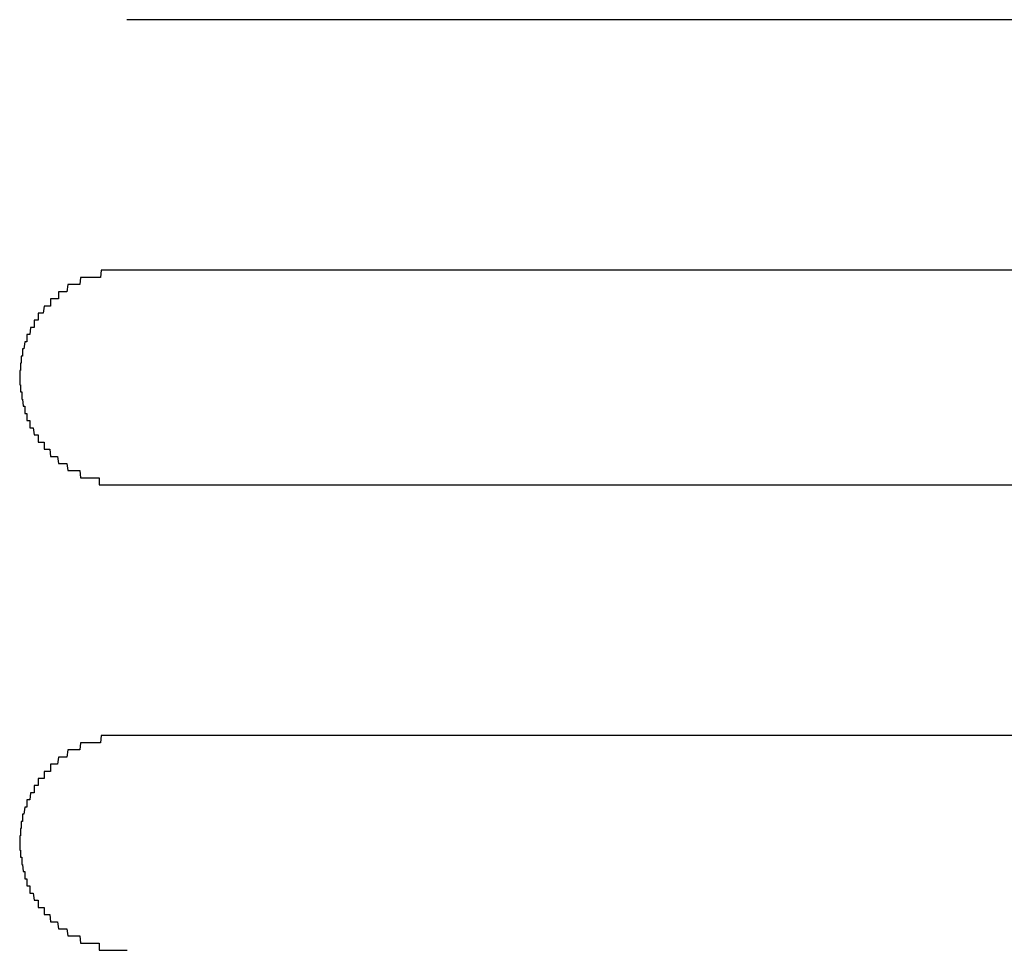
# Model space of a CAD drawing. Extents: x 543 to 20478, y 184 to 14052.
# Drawn here: x 4829 to 4843, y 12456 to 12469 of the extents above; entities that cross this region are included whole.
import ezdxf

# ---------------------------------------------------------------- set-up
doc = ezdxf.new("R2010")
doc.units = 0
doc.header["$LTSCALE"] = 50
doc.header["$MEASUREMENT"] = 0
doc.layers.add('鼻隠し前コーナー樹脂', color=4, linetype='CONTINUOUS')

msp = doc.modelspace()

# ---------------------------------------------------------------- linework, layer by layer
at = {"layer": '鼻隠し前コーナー樹脂', "linetype": 'Continuous'}
for p, q in [((4830.398, 12468.9), (4856.398, 12468.9)), ((4856.398, 12465.4), (4830.398, 12465.4)), ((4830.398, 12462.4), (4856.398, 12462.4)), ((4856.398, 12458.9), (4830.398, 12458.9))]:
    msp.add_line(p, q, dxfattribs=at)
at = {"layer": '鼻隠し前コーナー樹脂'}
for p, q in [((4830.04, 12465.4), (4830.03, 12465.3)), ((4830.05, 12465.4), (4830.04, 12465.4)), ((4830.06, 12465.4), (4830.05, 12465.4)), ((4830.07, 12465.4), (4830.06, 12465.4)), ((4830.08, 12465.4), (4830.07, 12465.4)), ((4830.09, 12465.4), (4830.08, 12465.4)), ((4830.1, 12465.4), (4830.09, 12465.4)), ((4830.11, 12465.4), (4830.1, 12465.4)), ((4830.12, 12465.4), (4830.11, 12465.4)), ((4830.13, 12465.4), (4830.12, 12465.4)), ((4830.14, 12465.4), (4830.13, 12465.4)), ((4830.15, 12465.4), (4830.14, 12465.4)), ((4830.16, 12465.4), (4830.15, 12465.4)), ((4830.17, 12465.4), (4830.16, 12465.4)), ((4830.18, 12465.4), (4830.17, 12465.4)), ((4830.19, 12465.4), (4830.18, 12465.4)), ((4830.2, 12465.4), (4830.19, 12465.4)), ((4830.21, 12465.4), (4830.2, 12465.4)), ((4830.22, 12465.4), (4830.21, 12465.4)), ((4830.23, 12465.4), (4830.22, 12465.4)), ((4830.24, 12465.4), (4830.23, 12465.4)), ((4830.25, 12465.4), (4830.24, 12465.4)), ((4830.26, 12465.4), (4830.25, 12465.4)), ((4830.27, 12465.4), (4830.26, 12465.4)), ((4830.28, 12465.4), (4830.27, 12465.4)), ((4830.29, 12465.4), (4830.28, 12465.4)), ((4830.3, 12465.4), (4830.29, 12465.4)), ((4830.31, 12465.4), (4830.3, 12465.4)), ((4830.32, 12465.4), (4830.31, 12465.4)), ((4830.33, 12465.4), (4830.32, 12465.4)), ((4830.34, 12465.4), (4830.33, 12465.4)), ((4830.35, 12465.4), (4830.34, 12465.4)), ((4830.36, 12465.4), (4830.35, 12465.4)), ((4830.37, 12465.4), (4830.36, 12465.4)), ((4830.38, 12465.4), (4830.37, 12465.4)), ((4830.39, 12465.4), (4830.38, 12465.4)), ((4830.4, 12465.4), (4830.39, 12465.4)), ((4829.57, 12465.2), (4829.56, 12465.1)), ((4829.58, 12465.2), (4829.57, 12465.2)), ((4829.59, 12465.2), (4829.58, 12465.2)), ((4829.6, 12465.2), (4829.59, 12465.2)), ((4829.61, 12465.2), (4829.6, 12465.2)), ((4829.62, 12465.2), (4829.61, 12465.2)), ((4829.63, 12465.2), (4829.62, 12465.2)), ((4829.64, 12465.2), (4829.63, 12465.2)), ((4829.65, 12465.2), (4829.64, 12465.2)), ((4829.66, 12465.2), (4829.65, 12465.2)), ((4829.67, 12465.2), (4829.66, 12465.2)), ((4829.68, 12465.2), (4829.67, 12465.2)), ((4829.69, 12465.2), (4829.68, 12465.2)), ((4829.7, 12465.2), (4829.69, 12465.2)), ((4829.71, 12465.2), (4829.7, 12465.2)), ((4829.72, 12465.2), (4829.71, 12465.2)), ((4829.73, 12465.2), (4829.72, 12465.2)), ((4829.74, 12465.2), (4829.73, 12465.2)), ((4829.75, 12465.3), (4829.74, 12465.2)), ((4829.76, 12465.3), (4829.75, 12465.3)), ((4829.77, 12465.3), (4829.76, 12465.3)), ((4829.78, 12465.3), (4829.77, 12465.3)), ((4829.79, 12465.3), (4829.78, 12465.3)), ((4829.8, 12465.3), (4829.79, 12465.3)), ((4829.81, 12465.3), (4829.8, 12465.3)), ((4829.82, 12465.3), (4829.81, 12465.3)), ((4829.83, 12465.3), (4829.82, 12465.3)), ((4829.84, 12465.3), (4829.83, 12465.3)), ((4829.85, 12465.3), (4829.84, 12465.3)), ((4829.86, 12465.3), (4829.85, 12465.3)), ((4829.87, 12465.3), (4829.86, 12465.3)), ((4829.88, 12465.3), (4829.87, 12465.3)), ((4829.89, 12465.3), (4829.88, 12465.3)), ((4829.9, 12465.3), (4829.89, 12465.3)), ((4829.91, 12465.3), (4829.9, 12465.3)), ((4829.92, 12465.3), (4829.91, 12465.3)), ((4829.93, 12465.3), (4829.92, 12465.3)), ((4829.94, 12465.3), (4829.93, 12465.3)), ((4829.95, 12465.3), (4829.94, 12465.3)), ((4829.96, 12465.3), (4829.95, 12465.3)), ((4829.97, 12465.3), (4829.96, 12465.3)), ((4829.98, 12465.3), (4829.97, 12465.3)), ((4829.99, 12465.3), (4829.98, 12465.3)), ((4830, 12465.3), (4829.99, 12465.3)), ((4830.01, 12465.3), (4830, 12465.3)), ((4830.02, 12465.3), (4830.01, 12465.3)), ((4830.03, 12465.3), (4830.02, 12465.3)), ((4829.45, 12465.1), (4829.44, 12465.1)), ((4829.44, 12465.1), (4829.44, 12465)), ((4829.46, 12465.1), (4829.45, 12465.1)), ((4829.47, 12465.1), (4829.46, 12465.1)), ((4829.48, 12465.1), (4829.47, 12465.1)), ((4829.49, 12465.1), (4829.48, 12465.1)), ((4829.5, 12465.1), (4829.49, 12465.1)), ((4829.51, 12465.1), (4829.5, 12465.1)), ((4829.52, 12465.1), (4829.51, 12465.1)), ((4829.53, 12465.1), (4829.52, 12465.1)), ((4829.54, 12465.1), (4829.53, 12465.1)), ((4829.55, 12465.1), (4829.54, 12465.1)), ((4829.56, 12465.1), (4829.55, 12465.1)), ((4829.34, 12465), (4829.33, 12465)), ((4829.33, 12465), (4829.33, 12464.9)), ((4829.35, 12465), (4829.34, 12465)), ((4829.36, 12465), (4829.35, 12465)), ((4829.37, 12465), (4829.36, 12465)), ((4829.38, 12465), (4829.37, 12465)), ((4829.39, 12465), (4829.38, 12465)), ((4829.4, 12465), (4829.39, 12465)), ((4829.41, 12465), (4829.4, 12465)), ((4829.42, 12465), (4829.41, 12465)), ((4829.43, 12465), (4829.42, 12465)), ((4829.44, 12465), (4829.43, 12465)), ((4829.17, 12464.8), (4829.16, 12464.8)), ((4829.16, 12464.8), (4829.16, 12464.7)), ((4829.18, 12464.8), (4829.17, 12464.8)), ((4829.19, 12464.8), (4829.18, 12464.8)), ((4829.2, 12464.8), (4829.19, 12464.8)), ((4829.21, 12464.8), (4829.2, 12464.8)), ((4829.22, 12464.8), (4829.21, 12464.8)), ((4829.23, 12464.8), (4829.22, 12464.8)), ((4829.24, 12464.9), (4829.23, 12464.8)), ((4829.25, 12464.9), (4829.24, 12464.9)), ((4829.26, 12464.9), (4829.25, 12464.9)), ((4829.27, 12464.9), (4829.26, 12464.9)), ((4829.28, 12464.9), (4829.27, 12464.9)), ((4829.29, 12464.9), (4829.28, 12464.9)), ((4829.3, 12464.9), (4829.29, 12464.9)), ((4829.31, 12464.9), (4829.3, 12464.9)), ((4829.32, 12464.9), (4829.31, 12464.9)), ((4829.33, 12464.9), (4829.32, 12464.9)), ((4829.11, 12464.7), (4829.1, 12464.7)), ((4829.1, 12464.7), (4829.1, 12464.6)), ((4829.12, 12464.7), (4829.11, 12464.7)), ((4829.13, 12464.7), (4829.12, 12464.7)), ((4829.14, 12464.7), (4829.13, 12464.7)), ((4829.15, 12464.7), (4829.14, 12464.7)), ((4829.16, 12464.7), (4829.15, 12464.7)), ((4829.01, 12464.5), (4829, 12464.5)), ((4829, 12464.5), (4829, 12464.4)), ((4829.02, 12464.5), (4829.01, 12464.5)), ((4829.03, 12464.5), (4829.02, 12464.5)), ((4829.04, 12464.5), (4829.03, 12464.5)), ((4829.05, 12464.6), (4829.04, 12464.5)), ((4829.06, 12464.6), (4829.05, 12464.6)), ((4829.07, 12464.6), (4829.06, 12464.6)), ((4829.08, 12464.6), (4829.07, 12464.6)), ((4829.09, 12464.6), (4829.08, 12464.6)), ((4829.1, 12464.6), (4829.09, 12464.6)), ((4828.97, 12464.4), (4828.96, 12464.3)), ((4828.98, 12464.4), (4828.97, 12464.4)), ((4828.99, 12464.4), (4828.98, 12464.4)), ((4829, 12464.4), (4828.99, 12464.4)), ((4828.95, 12464.3), (4828.94, 12464.3)), ((4828.94, 12464.3), (4828.94, 12464.2)), ((4828.96, 12464.3), (4828.95, 12464.3)), ((4828.92, 12464.1), (4828.91, 12464.1)), ((4828.91, 12464.1), (4828.91, 12464)), ((4828.93, 12464.2), (4828.92, 12464.2)), ((4828.92, 12464.2), (4828.92, 12464.1)), ((4828.94, 12464.2), (4828.93, 12464.2)), ((4828.91, 12464), (4828.9, 12464)), ((4828.9, 12464), (4828.9, 12463.9)), ((4828.9, 12463.9), (4828.9, 12463.8)), ((4828.9, 12463.8), (4828.91, 12463.8)), ((4828.91, 12463.8), (4828.91, 12463.7)), ((4828.91, 12463.7), (4828.92, 12463.7)), ((4828.92, 12463.7), (4828.93, 12463.7)), ((4828.93, 12463.7), (4828.93, 12463.6)), ((4828.93, 12463.6), (4828.94, 12463.6)), ((4828.94, 12463.6), (4828.95, 12463.5)), ((4828.95, 12463.5), (4828.96, 12463.5)), ((4828.96, 12463.5), (4828.97, 12463.5)), ((4828.97, 12463.5), (4828.97, 12463.4)), ((4828.97, 12463.4), (4828.98, 12463.4)), ((4828.98, 12463.4), (4828.99, 12463.4)), ((4828.99, 12463.4), (4829, 12463.4)), ((4829, 12463.4), (4829, 12463.3)), ((4829, 12463.3), (4829.01, 12463.3)), ((4829.01, 12463.3), (4829.02, 12463.3)), ((4829.02, 12463.3), (4829.03, 12463.3)), ((4829.03, 12463.3), (4829.04, 12463.3)), ((4829.04, 12463.3), (4829.04, 12463.2)), ((4829.04, 12463.2), (4829.05, 12463.2)), ((4829.05, 12463.2), (4829.06, 12463.2)), ((4829.06, 12463.2), (4829.07, 12463.2)), ((4829.07, 12463.2), (4829.08, 12463.2)), ((4829.08, 12463.2), (4829.09, 12463.2)), ((4829.09, 12463.2), (4829.1, 12463.1)), ((4829.1, 12463.1), (4829.11, 12463.1)), ((4829.11, 12463.1), (4829.12, 12463.1)), ((4829.12, 12463.1), (4829.13, 12463.1)), ((4829.13, 12463.1), (4829.14, 12463.1)), ((4829.14, 12463.1), (4829.15, 12463.1)), ((4829.15, 12463.1), (4829.16, 12463.1)), ((4829.16, 12463.1), (4829.16, 12463)), ((4829.16, 12463), (4829.17, 12463)), ((4829.17, 12463), (4829.18, 12463)), ((4829.18, 12463), (4829.19, 12463)), ((4829.19, 12463), (4829.2, 12463)), ((4829.2, 12463), (4829.21, 12463)), ((4829.21, 12463), (4829.22, 12463)), ((4829.22, 12463), (4829.23, 12463)), ((4829.23, 12463), (4829.24, 12463)), ((4829.24, 12463), (4829.24, 12462.9)), ((4829.24, 12462.9), (4829.25, 12462.9)), ((4829.25, 12462.9), (4829.26, 12462.9)), ((4829.26, 12462.9), (4829.27, 12462.9)), ((4829.27, 12462.9), (4829.28, 12462.9)), ((4829.28, 12462.9), (4829.29, 12462.9)), ((4829.29, 12462.9), (4829.3, 12462.9)), ((4829.3, 12462.9), (4829.31, 12462.9)), ((4829.31, 12462.9), (4829.32, 12462.9)), ((4829.32, 12462.9), (4829.33, 12462.8)), ((4829.33, 12462.8), (4829.34, 12462.8)), ((4829.34, 12462.8), (4829.35, 12462.8)), ((4829.35, 12462.8), (4829.36, 12462.8)), ((4829.36, 12462.8), (4829.37, 12462.8)), ((4829.37, 12462.8), (4829.38, 12462.8)), ((4829.38, 12462.8), (4829.39, 12462.8)), ((4829.39, 12462.8), (4829.4, 12462.8)), ((4829.4, 12462.8), (4829.41, 12462.8)), ((4829.41, 12462.8), (4829.42, 12462.8)), ((4829.42, 12462.8), (4829.43, 12462.8)), ((4829.43, 12462.8), (4829.44, 12462.7)), ((4829.44, 12462.7), (4829.45, 12462.7)), ((4829.45, 12462.7), (4829.46, 12462.7)), ((4829.46, 12462.7), (4829.47, 12462.7)), ((4829.47, 12462.7), (4829.48, 12462.7)), ((4829.48, 12462.7), (4829.49, 12462.7)), ((4829.49, 12462.7), (4829.5, 12462.7)), ((4829.5, 12462.7), (4829.51, 12462.7)), ((4829.51, 12462.7), (4829.52, 12462.7)), ((4829.52, 12462.7), (4829.53, 12462.7)), ((4829.53, 12462.7), (4829.54, 12462.7)), ((4829.54, 12462.7), (4829.55, 12462.7)), ((4829.55, 12462.7), (4829.56, 12462.7)), ((4829.56, 12462.7), (4829.57, 12462.6)), ((4829.57, 12462.6), (4829.58, 12462.6)), ((4829.58, 12462.6), (4829.59, 12462.6)), ((4829.59, 12462.6), (4829.6, 12462.6)), ((4829.6, 12462.6), (4829.61, 12462.6)), ((4829.61, 12462.6), (4829.62, 12462.6)), ((4829.62, 12462.6), (4829.63, 12462.6)), ((4829.63, 12462.6), (4829.64, 12462.6)), ((4829.64, 12462.6), (4829.65, 12462.6)), ((4829.65, 12462.6), (4829.66, 12462.6)), ((4829.66, 12462.6), (4829.67, 12462.6)), ((4829.67, 12462.6), (4829.68, 12462.6)), ((4829.68, 12462.6), (4829.69, 12462.6)), ((4829.69, 12462.6), (4829.7, 12462.6)), ((4829.7, 12462.6), (4829.71, 12462.6)), ((4829.71, 12462.6), (4829.72, 12462.6)), ((4829.72, 12462.6), (4829.73, 12462.6)), ((4829.73, 12462.6), (4829.74, 12462.6)), ((4829.74, 12462.6), (4829.75, 12462.5)), ((4829.75, 12462.5), (4829.76, 12462.5)), ((4829.76, 12462.5), (4829.77, 12462.5)), ((4829.77, 12462.5), (4829.78, 12462.5)), ((4829.78, 12462.5), (4829.79, 12462.5)), ((4829.79, 12462.5), (4829.8, 12462.5)), ((4829.8, 12462.5), (4829.81, 12462.5)), ((4829.81, 12462.5), (4829.82, 12462.5)), ((4829.82, 12462.5), (4829.83, 12462.5)), ((4829.83, 12462.5), (4829.84, 12462.5)), ((4829.84, 12462.5), (4829.85, 12462.5)), ((4829.85, 12462.5), (4829.86, 12462.5)), ((4829.86, 12462.5), (4829.87, 12462.5)), ((4829.87, 12462.5), (4829.88, 12462.5)), ((4829.88, 12462.5), (4829.89, 12462.5)), ((4829.89, 12462.5), (4829.9, 12462.5)), ((4829.9, 12462.5), (4829.91, 12462.5)), ((4829.91, 12462.5), (4829.92, 12462.5)), ((4829.92, 12462.5), (4829.93, 12462.5)), ((4829.93, 12462.5), (4829.94, 12462.5)), ((4829.94, 12462.5), (4829.95, 12462.5)), ((4829.95, 12462.5), (4829.96, 12462.5)), ((4829.96, 12462.5), (4829.97, 12462.5)), ((4829.97, 12462.5), (4829.98, 12462.5)), ((4829.98, 12462.5), (4829.99, 12462.5)), ((4829.99, 12462.5), (4830, 12462.5)), ((4830, 12462.5), (4830.01, 12462.5)), ((4830.01, 12462.5), (4830.01, 12462.4)), ((4830.01, 12462.4), (4830.02, 12462.4)), ((4830.02, 12462.4), (4830.03, 12462.4)), ((4830.03, 12462.4), (4830.04, 12462.4)), ((4830.04, 12462.4), (4830.05, 12462.4)), ((4830.05, 12462.4), (4830.06, 12462.4)), ((4830.06, 12462.4), (4830.07, 12462.4)), ((4830.07, 12462.4), (4830.08, 12462.4)), ((4830.08, 12462.4), (4830.09, 12462.4)), ((4830.09, 12462.4), (4830.1, 12462.4)), ((4830.1, 12462.4), (4830.11, 12462.4)), ((4830.11, 12462.4), (4830.12, 12462.4)), ((4830.12, 12462.4), (4830.13, 12462.4)), ((4830.13, 12462.4), (4830.14, 12462.4)), ((4830.14, 12462.4), (4830.15, 12462.4)), ((4830.15, 12462.4), (4830.16, 12462.4)), ((4830.16, 12462.4), (4830.17, 12462.4)), ((4830.17, 12462.4), (4830.18, 12462.4)), ((4830.18, 12462.4), (4830.19, 12462.4)), ((4830.19, 12462.4), (4830.2, 12462.4)), ((4830.2, 12462.4), (4830.21, 12462.4)), ((4830.21, 12462.4), (4830.22, 12462.4)), ((4830.22, 12462.4), (4830.23, 12462.4)), ((4830.23, 12462.4), (4830.24, 12462.4)), ((4830.24, 12462.4), (4830.25, 12462.4)), ((4830.25, 12462.4), (4830.26, 12462.4)), ((4830.26, 12462.4), (4830.27, 12462.4)), ((4830.27, 12462.4), (4830.28, 12462.4)), ((4830.28, 12462.4), (4830.29, 12462.4)), ((4830.29, 12462.4), (4830.3, 12462.4)), ((4830.3, 12462.4), (4830.31, 12462.4)), ((4830.31, 12462.4), (4830.32, 12462.4)), ((4830.32, 12462.4), (4830.33, 12462.4)), ((4830.33, 12462.4), (4830.34, 12462.4)), ((4830.34, 12462.4), (4830.35, 12462.4)), ((4830.35, 12462.4), (4830.36, 12462.4)), ((4830.36, 12462.4), (4830.37, 12462.4)), ((4830.37, 12462.4), (4830.38, 12462.4)), ((4830.38, 12462.4), (4830.39, 12462.4)), ((4830.39, 12462.4), (4830.4, 12462.4)), ((4830.04, 12458.9), (4830.03, 12458.8)), ((4830.05, 12458.9), (4830.04, 12458.9)), ((4830.06, 12458.9), (4830.05, 12458.9)), ((4830.07, 12458.9), (4830.06, 12458.9)), ((4830.08, 12458.9), (4830.07, 12458.9)), ((4830.09, 12458.9), (4830.08, 12458.9)), ((4830.1, 12458.9), (4830.09, 12458.9)), ((4830.11, 12458.9), (4830.1, 12458.9)), ((4830.12, 12458.9), (4830.11, 12458.9)), ((4830.13, 12458.9), (4830.12, 12458.9)), ((4830.14, 12458.9), (4830.13, 12458.9)), ((4830.15, 12458.9), (4830.14, 12458.9)), ((4830.16, 12458.9), (4830.15, 12458.9)), ((4830.17, 12458.9), (4830.16, 12458.9)), ((4830.18, 12458.9), (4830.17, 12458.9)), ((4830.19, 12458.9), (4830.18, 12458.9)), ((4830.2, 12458.9), (4830.19, 12458.9)), ((4830.21, 12458.9), (4830.2, 12458.9)), ((4830.22, 12458.9), (4830.21, 12458.9)), ((4830.23, 12458.9), (4830.22, 12458.9)), ((4830.24, 12458.9), (4830.23, 12458.9)), ((4830.25, 12458.9), (4830.24, 12458.9)), ((4830.26, 12458.9), (4830.25, 12458.9)), ((4830.27, 12458.9), (4830.26, 12458.9)), ((4830.28, 12458.9), (4830.27, 12458.9)), ((4830.29, 12458.9), (4830.28, 12458.9)), ((4830.3, 12458.9), (4830.29, 12458.9)), ((4830.31, 12458.9), (4830.3, 12458.9)), ((4830.32, 12458.9), (4830.31, 12458.9)), ((4830.33, 12458.9), (4830.32, 12458.9)), ((4830.34, 12458.9), (4830.33, 12458.9)), ((4830.35, 12458.9), (4830.34, 12458.9)), ((4830.36, 12458.9), (4830.35, 12458.9)), ((4830.37, 12458.9), (4830.36, 12458.9)), ((4830.38, 12458.9), (4830.37, 12458.9)), ((4830.39, 12458.9), (4830.38, 12458.9)), ((4830.4, 12458.9), (4830.39, 12458.9)), ((4829.75, 12458.8), (4829.74, 12458.7)), ((4829.76, 12458.8), (4829.75, 12458.8)), ((4829.77, 12458.8), (4829.76, 12458.8)), ((4829.78, 12458.8), (4829.77, 12458.8)), ((4829.79, 12458.8), (4829.78, 12458.8)), ((4829.8, 12458.8), (4829.79, 12458.8)), ((4829.81, 12458.8), (4829.8, 12458.8)), ((4829.82, 12458.8), (4829.81, 12458.8)), ((4829.83, 12458.8), (4829.82, 12458.8)), ((4829.84, 12458.8), (4829.83, 12458.8)), ((4829.85, 12458.8), (4829.84, 12458.8)), ((4829.86, 12458.8), (4829.85, 12458.8)), ((4829.87, 12458.8), (4829.86, 12458.8)), ((4829.88, 12458.8), (4829.87, 12458.8)), ((4829.89, 12458.8), (4829.88, 12458.8)), ((4829.9, 12458.8), (4829.89, 12458.8)), ((4829.91, 12458.8), (4829.9, 12458.8)), ((4829.92, 12458.8), (4829.91, 12458.8)), ((4829.93, 12458.8), (4829.92, 12458.8)), ((4829.94, 12458.8), (4829.93, 12458.8)), ((4829.95, 12458.8), (4829.94, 12458.8)), ((4829.96, 12458.8), (4829.95, 12458.8)), ((4829.97, 12458.8), (4829.96, 12458.8)), ((4829.98, 12458.8), (4829.97, 12458.8)), ((4829.99, 12458.8), (4829.98, 12458.8)), ((4830, 12458.8), (4829.99, 12458.8)), ((4830.01, 12458.8), (4830, 12458.8)), ((4830.02, 12458.8), (4830.01, 12458.8)), ((4830.03, 12458.8), (4830.02, 12458.8)), ((4829.44, 12458.6), (4829.43, 12458.5)), ((4829.45, 12458.6), (4829.44, 12458.6)), ((4829.46, 12458.6), (4829.45, 12458.6)), ((4829.47, 12458.6), (4829.46, 12458.6)), ((4829.48, 12458.6), (4829.47, 12458.6)), ((4829.49, 12458.6), (4829.48, 12458.6)), ((4829.5, 12458.6), (4829.49, 12458.6)), ((4829.51, 12458.6), (4829.5, 12458.6)), ((4829.52, 12458.6), (4829.51, 12458.6)), ((4829.53, 12458.6), (4829.52, 12458.6)), ((4829.54, 12458.6), (4829.53, 12458.6)), ((4829.55, 12458.6), (4829.54, 12458.6)), ((4829.56, 12458.6), (4829.55, 12458.6)), ((4829.57, 12458.7), (4829.56, 12458.6)), ((4829.58, 12458.7), (4829.57, 12458.7)), ((4829.59, 12458.7), (4829.58, 12458.7)), ((4829.6, 12458.7), (4829.59, 12458.7)), ((4829.61, 12458.7), (4829.6, 12458.7)), ((4829.62, 12458.7), (4829.61, 12458.7)), ((4829.63, 12458.7), (4829.62, 12458.7)), ((4829.64, 12458.7), (4829.63, 12458.7)), ((4829.65, 12458.7), (4829.64, 12458.7)), ((4829.66, 12458.7), (4829.65, 12458.7)), ((4829.67, 12458.7), (4829.66, 12458.7)), ((4829.68, 12458.7), (4829.67, 12458.7)), ((4829.69, 12458.7), (4829.68, 12458.7)), ((4829.7, 12458.7), (4829.69, 12458.7)), ((4829.71, 12458.7), (4829.7, 12458.7)), ((4829.72, 12458.7), (4829.71, 12458.7)), ((4829.73, 12458.7), (4829.72, 12458.7)), ((4829.74, 12458.7), (4829.73, 12458.7)), ((4829.34, 12458.5), (4829.33, 12458.5)), ((4829.33, 12458.5), (4829.33, 12458.4)), ((4829.35, 12458.5), (4829.34, 12458.5)), ((4829.36, 12458.5), (4829.35, 12458.5)), ((4829.37, 12458.5), (4829.36, 12458.5)), ((4829.38, 12458.5), (4829.37, 12458.5)), ((4829.39, 12458.5), (4829.38, 12458.5)), ((4829.4, 12458.5), (4829.39, 12458.5)), ((4829.41, 12458.5), (4829.4, 12458.5)), ((4829.42, 12458.5), (4829.41, 12458.5)), ((4829.43, 12458.5), (4829.42, 12458.5)), ((4829.25, 12458.4), (4829.24, 12458.4)), ((4829.24, 12458.4), (4829.24, 12458.3)), ((4829.26, 12458.4), (4829.25, 12458.4)), ((4829.27, 12458.4), (4829.26, 12458.4)), ((4829.28, 12458.4), (4829.27, 12458.4)), ((4829.29, 12458.4), (4829.28, 12458.4)), ((4829.3, 12458.4), (4829.29, 12458.4)), ((4829.31, 12458.4), (4829.3, 12458.4)), ((4829.32, 12458.4), (4829.31, 12458.4)), ((4829.33, 12458.4), (4829.32, 12458.4)), ((4829.11, 12458.2), (4829.1, 12458.2)), ((4829.1, 12458.2), (4829.1, 12458.1)), ((4829.12, 12458.2), (4829.11, 12458.2)), ((4829.13, 12458.2), (4829.12, 12458.2)), ((4829.14, 12458.2), (4829.13, 12458.2)), ((4829.15, 12458.2), (4829.14, 12458.2)), ((4829.16, 12458.2), (4829.15, 12458.2)), ((4829.17, 12458.3), (4829.16, 12458.3)), ((4829.16, 12458.3), (4829.16, 12458.2)), ((4829.18, 12458.3), (4829.17, 12458.3)), ((4829.19, 12458.3), (4829.18, 12458.3)), ((4829.2, 12458.3), (4829.19, 12458.3)), ((4829.21, 12458.3), (4829.2, 12458.3)), ((4829.22, 12458.3), (4829.21, 12458.3)), ((4829.23, 12458.3), (4829.22, 12458.3)), ((4829.24, 12458.3), (4829.23, 12458.3)), ((4829.05, 12458.1), (4829.04, 12458)), ((4829.06, 12458.1), (4829.05, 12458.1)), ((4829.07, 12458.1), (4829.06, 12458.1)), ((4829.08, 12458.1), (4829.07, 12458.1)), ((4829.09, 12458.1), (4829.08, 12458.1)), ((4829.1, 12458.1), (4829.09, 12458.1)), ((4828.97, 12457.9), (4828.96, 12457.8)), ((4828.98, 12457.9), (4828.97, 12457.9)), ((4828.99, 12457.9), (4828.98, 12457.9)), ((4829, 12457.9), (4828.99, 12457.9)), ((4829.01, 12458), (4829, 12458)), ((4829, 12458), (4829, 12457.9)), ((4829.02, 12458), (4829.01, 12458)), ((4829.03, 12458), (4829.02, 12458)), ((4829.04, 12458), (4829.03, 12458)), ((4828.95, 12457.8), (4828.94, 12457.8)), ((4828.94, 12457.8), (4828.94, 12457.7)), ((4828.96, 12457.8), (4828.95, 12457.8)), ((4828.93, 12457.7), (4828.92, 12457.7)), ((4828.92, 12457.7), (4828.92, 12457.6)), ((4828.94, 12457.7), (4828.93, 12457.7)), ((4828.91, 12457.5), (4828.9, 12457.5)), ((4828.9, 12457.5), (4828.9, 12457.4)), ((4828.92, 12457.6), (4828.91, 12457.6)), ((4828.91, 12457.6), (4828.91, 12457.5)), ((4828.9, 12457.4), (4828.9, 12457.3)), ((4828.9, 12457.3), (4828.91, 12457.3)), ((4828.91, 12457.3), (4828.91, 12457.2)), ((4828.91, 12457.2), (4828.92, 12457.2)), ((4828.92, 12457.2), (4828.93, 12457.2)), ((4828.93, 12457.2), (4828.93, 12457.1)), ((4828.93, 12457.1), (4828.94, 12457.1)), ((4828.94, 12457.1), (4828.95, 12457)), ((4828.95, 12457), (4828.96, 12457)), ((4828.96, 12457), (4828.97, 12457)), ((4828.97, 12457), (4828.97, 12456.9)), ((4828.97, 12456.9), (4828.98, 12456.9)), ((4828.98, 12456.9), (4828.99, 12456.9)), ((4828.99, 12456.9), (4829, 12456.9)), ((4829, 12456.9), (4829, 12456.8)), ((4829, 12456.8), (4829.01, 12456.8)), ((4829.01, 12456.8), (4829.02, 12456.8)), ((4829.02, 12456.8), (4829.03, 12456.8)), ((4829.03, 12456.8), (4829.04, 12456.8)), ((4829.04, 12456.8), (4829.04, 12456.7)), ((4829.04, 12456.7), (4829.05, 12456.7)), ((4829.05, 12456.7), (4829.06, 12456.7)), ((4829.06, 12456.7), (4829.07, 12456.7)), ((4829.07, 12456.7), (4829.08, 12456.7)), ((4829.08, 12456.7), (4829.09, 12456.7)), ((4829.09, 12456.7), (4829.1, 12456.6)), ((4829.1, 12456.6), (4829.11, 12456.6)), ((4829.11, 12456.6), (4829.12, 12456.6)), ((4829.12, 12456.6), (4829.13, 12456.6)), ((4829.13, 12456.6), (4829.14, 12456.6)), ((4829.14, 12456.6), (4829.15, 12456.6)), ((4829.15, 12456.6), (4829.16, 12456.6)), ((4829.16, 12456.6), (4829.16, 12456.5)), ((4829.16, 12456.5), (4829.17, 12456.5)), ((4829.17, 12456.5), (4829.18, 12456.5)), ((4829.18, 12456.5), (4829.19, 12456.5)), ((4829.19, 12456.5), (4829.2, 12456.5)), ((4829.2, 12456.5), (4829.21, 12456.5)), ((4829.21, 12456.5), (4829.22, 12456.5)), ((4829.22, 12456.5), (4829.23, 12456.5)), ((4829.23, 12456.5), (4829.24, 12456.5)), ((4829.24, 12456.5), (4829.24, 12456.4)), ((4829.24, 12456.4), (4829.25, 12456.4)), ((4829.25, 12456.4), (4829.26, 12456.4)), ((4829.26, 12456.4), (4829.27, 12456.4)), ((4829.27, 12456.4), (4829.28, 12456.4)), ((4829.28, 12456.4), (4829.29, 12456.4)), ((4829.29, 12456.4), (4829.3, 12456.4)), ((4829.3, 12456.4), (4829.31, 12456.4)), ((4829.31, 12456.4), (4829.32, 12456.4)), ((4829.32, 12456.4), (4829.33, 12456.3)), ((4829.33, 12456.3), (4829.34, 12456.3)), ((4829.34, 12456.3), (4829.35, 12456.3)), ((4829.35, 12456.3), (4829.36, 12456.3)), ((4829.36, 12456.3), (4829.37, 12456.3)), ((4829.37, 12456.3), (4829.38, 12456.3)), ((4829.38, 12456.3), (4829.39, 12456.3)), ((4829.39, 12456.3), (4829.4, 12456.3)), ((4829.4, 12456.3), (4829.41, 12456.3)), ((4829.41, 12456.3), (4829.42, 12456.3)), ((4829.42, 12456.3), (4829.43, 12456.3)), ((4829.43, 12456.3), (4829.44, 12456.2)), ((4829.44, 12456.2), (4829.45, 12456.2)), ((4829.45, 12456.2), (4829.46, 12456.2)), ((4829.46, 12456.2), (4829.47, 12456.2)), ((4829.47, 12456.2), (4829.48, 12456.2)), ((4829.48, 12456.2), (4829.49, 12456.2)), ((4829.49, 12456.2), (4829.5, 12456.2)), ((4829.5, 12456.2), (4829.51, 12456.2)), ((4829.51, 12456.2), (4829.52, 12456.2)), ((4829.52, 12456.2), (4829.53, 12456.2)), ((4829.53, 12456.2), (4829.54, 12456.2)), ((4829.54, 12456.2), (4829.55, 12456.2)), ((4829.55, 12456.2), (4829.56, 12456.2)), ((4829.56, 12456.2), (4829.57, 12456.1)), ((4829.57, 12456.1), (4829.58, 12456.1)), ((4829.58, 12456.1), (4829.59, 12456.1)), ((4829.59, 12456.1), (4829.6, 12456.1)), ((4829.6, 12456.1), (4829.61, 12456.1)), ((4829.61, 12456.1), (4829.62, 12456.1)), ((4829.62, 12456.1), (4829.63, 12456.1)), ((4829.63, 12456.1), (4829.64, 12456.1)), ((4829.64, 12456.1), (4829.65, 12456.1)), ((4829.65, 12456.1), (4829.66, 12456.1)), ((4829.66, 12456.1), (4829.67, 12456.1)), ((4829.67, 12456.1), (4829.68, 12456.1)), ((4829.68, 12456.1), (4829.69, 12456.1)), ((4829.69, 12456.1), (4829.7, 12456.1)), ((4829.7, 12456.1), (4829.71, 12456.1)), ((4829.71, 12456.1), (4829.72, 12456.1)), ((4829.72, 12456.1), (4829.73, 12456.1)), ((4829.73, 12456.1), (4829.74, 12456.1)), ((4829.74, 12456.1), (4829.75, 12456)), ((4829.75, 12456), (4829.76, 12456)), ((4829.76, 12456), (4829.77, 12456)), ((4829.77, 12456), (4829.78, 12456)), ((4829.78, 12456), (4829.79, 12456)), ((4829.79, 12456), (4829.8, 12456)), ((4829.8, 12456), (4829.81, 12456)), ((4829.81, 12456), (4829.82, 12456)), ((4829.82, 12456), (4829.83, 12456)), ((4829.83, 12456), (4829.84, 12456)), ((4829.84, 12456), (4829.85, 12456)), ((4829.85, 12456), (4829.86, 12456)), ((4829.86, 12456), (4829.87, 12456)), ((4829.87, 12456), (4829.88, 12456)), ((4829.88, 12456), (4829.89, 12456)), ((4829.89, 12456), (4829.9, 12456)), ((4829.9, 12456), (4829.91, 12456)), ((4829.91, 12456), (4829.92, 12456)), ((4829.92, 12456), (4829.93, 12456)), ((4829.93, 12456), (4829.94, 12456)), ((4829.94, 12456), (4829.95, 12456)), ((4829.95, 12456), (4829.96, 12456)), ((4829.96, 12456), (4829.97, 12456)), ((4829.97, 12456), (4829.98, 12456)), ((4829.98, 12456), (4829.99, 12456)), ((4829.99, 12456), (4830, 12456)), ((4830, 12456), (4830.01, 12456)), ((4830.01, 12456), (4830.01, 12455.9)), ((4830.01, 12455.9), (4830.02, 12455.9)), ((4830.02, 12455.9), (4830.03, 12455.9)), ((4830.03, 12455.9), (4830.04, 12455.9)), ((4830.04, 12455.9), (4830.05, 12455.9)), ((4830.05, 12455.9), (4830.06, 12455.9)), ((4830.06, 12455.9), (4830.07, 12455.9)), ((4830.07, 12455.9), (4830.08, 12455.9)), ((4830.08, 12455.9), (4830.09, 12455.9)), ((4830.09, 12455.9), (4830.1, 12455.9)), ((4830.1, 12455.9), (4830.11, 12455.9)), ((4830.11, 12455.9), (4830.12, 12455.9)), ((4830.12, 12455.9), (4830.13, 12455.9)), ((4830.13, 12455.9), (4830.14, 12455.9)), ((4830.14, 12455.9), (4830.15, 12455.9)), ((4830.15, 12455.9), (4830.16, 12455.9)), ((4830.16, 12455.9), (4830.17, 12455.9)), ((4830.17, 12455.9), (4830.18, 12455.9)), ((4830.18, 12455.9), (4830.19, 12455.9)), ((4830.19, 12455.9), (4830.2, 12455.9)), ((4830.2, 12455.9), (4830.21, 12455.9)), ((4830.21, 12455.9), (4830.22, 12455.9)), ((4830.22, 12455.9), (4830.23, 12455.9)), ((4830.23, 12455.9), (4830.24, 12455.9)), ((4830.24, 12455.9), (4830.25, 12455.9)), ((4830.25, 12455.9), (4830.26, 12455.9)), ((4830.26, 12455.9), (4830.27, 12455.9)), ((4830.27, 12455.9), (4830.28, 12455.9)), ((4830.28, 12455.9), (4830.29, 12455.9)), ((4830.29, 12455.9), (4830.3, 12455.9)), ((4830.3, 12455.9), (4830.31, 12455.9)), ((4830.31, 12455.9), (4830.32, 12455.9)), ((4830.32, 12455.9), (4830.33, 12455.9)), ((4830.33, 12455.9), (4830.34, 12455.9)), ((4830.34, 12455.9), (4830.35, 12455.9)), ((4830.35, 12455.9), (4830.36, 12455.9)), ((4830.36, 12455.9), (4830.37, 12455.9)), ((4830.37, 12455.9), (4830.38, 12455.9)), ((4830.38, 12455.9), (4830.39, 12455.9)), ((4830.39, 12455.9), (4830.4, 12455.9))]:
    msp.add_line(p, q, dxfattribs=at)

doc.saveas('drawing.dxf')
